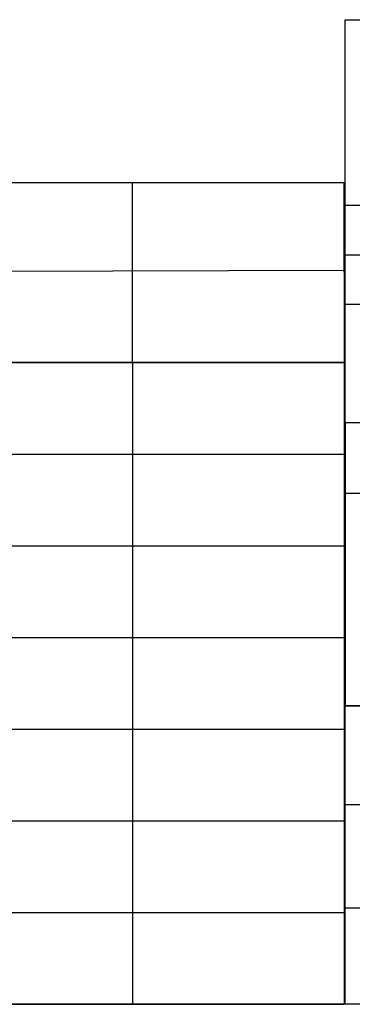
# Model space of a CAD drawing. Units: millimetres. Extents: x -2955 to 5220, y -2994 to 2395.
# Drawn here: x 4692 to 4758, y -2987 to -2790 of the extents above; entities that cross this region are included whole.
import ezdxf

# ---------------------------------------------------------------- set-up
doc = ezdxf.new("R2010")
doc.units = ezdxf.units.MM
doc.linetypes.add('ACAD_ISO07W100', pattern=[3, 0, -3])
for name, color, linetype in [('PLANKOPF', 7, 'Continuous'), ('Schrift_Deutsch', 1, 'Continuous'), ('Text', 5, 'Continuous')]:
    doc.layers.add(name, color=color, linetype=linetype)

# ---------------------------------------------------------------- blocks, each defined once
blk = doc.blocks.new('Plankopf_Rahmen_mit Kopf_Vorlage')
at = {"layer": 'PLANKOPF'}
for p, q in [((-243.12, 196.89), (0, 196.89)), ((-243.12, 149.9), (-243.12, 196.89)), ((-243.12, 159.81), (-0.13, 159.81)), ((-243.12, 149.9), (-0.07, 149.9)), ((-243.12, 149.9), (-0.07, 149.9)), ((-243.12, 140), (-243.12, 149.9)), ((-243.12, 140), (-0.07, 140)), ((-243.12, 140), (-0.07, 140)), ((-243.12, 116.34), (-243.12, 140)), ((-243.12, 116.34), (-0.07, 116.34)), ((-243.12, 116.34), (-243.12, 59.71)), ((-243.12, 102.18), (-0.07, 102.18)), ((-243.12, 59.71), (-0.07, 59.71)), ((-243.12, 0), (-243.12, 59.71)), ((-90.35, 59.71), (-243.12, 59.71)), ((-0.07, 39.89), (-243.12, 39.89)), ((-243.12, 19.26), (-0.07, 19.26)), ((0, 0), (-1132.13, 0))]:
    blk.add_line(p, q, dxfattribs=at)
at = {"layer": 'Schrift_Deutsch', "linetype": 'ACAD_ISO07W100'}
for p, q in [((-243.12, 88.02), (-0.07, 88.02)), ((-243.12, 73.87), (-0.07, 73.87))]:
    blk.add_line(p, q, dxfattribs=at)
blk = doc.blocks.new('T3_390_516_Formeln_WD2201_TR_MF')
at = {"layer": 'PLANKOPF'}
for p, q in [((-417.21, 164.34), (-243.44, 164.34)), ((-285.66, 128.34), (-285.66, 164.34)), ((-243.44, 164.34), (-243.35, 128.34)), ((-417.21, 146.34), (-243.39, 146.78)), ((-243.35, 128.34), (-417.21, 128.34))]:
    blk.add_line(p, q, dxfattribs=at)
at = {"layer": 'PLANKOPF', "linetype": 'Continuous'}
for p, q in [((-417.21, 128.34), (-243.35, 128.34)), ((-285.66, 128.34), (-285.66, 0)), ((-243.35, 128.34), (-243.35, 0)), ((-417.21, 110.01), (-243.35, 110.01)), ((-417.21, 91.67), (-243.35, 91.67)), ((-417.21, 73.34), (-243.35, 73.34)), ((-417.21, 55), (-243.35, 55)), ((-417.21, 36.67), (-243.35, 36.67)), ((-417.21, 18.33), (-243.35, 18.33)), ((-417.21, 0), (-243.35, 0))]:
    blk.add_line(p, q, dxfattribs=at)

msp = doc.modelspace()

# ---------------------------------------------------------------- block references
at = {"layer": 'Text'}
for name in ['Plankopf_Rahmen_mit Kopf_Vorlage', 'T3_390_516_Formeln_WD2201_TR_MF']:
    msp.add_blockref(name, (5000, -2987.02), dxfattribs=at)

doc.saveas('drawing.dxf')
